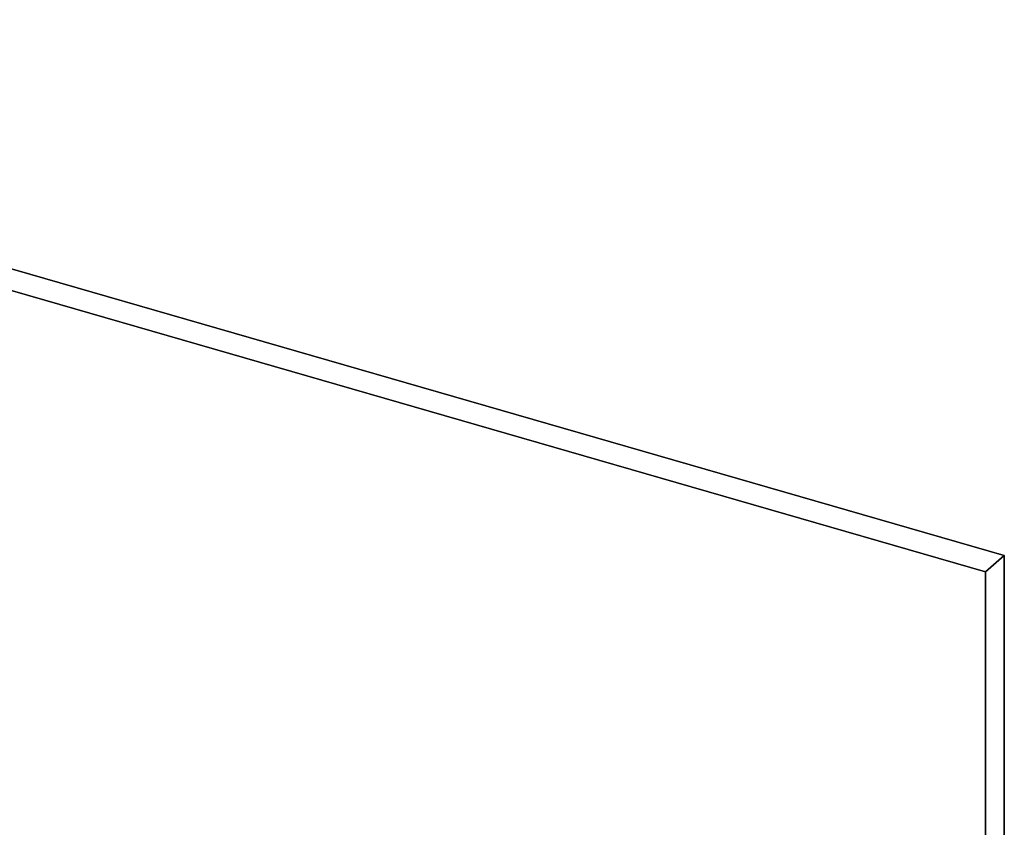
# Model space of a CAD drawing. Extents: x -1285 to 3499, y -2113 to 2325.
# Drawn here: x 1661 to 3499, y 818 to 2325 of the extents above; entities that cross this region are included whole.
import ezdxf

# ---------------------------------------------------------------- set-up
doc = ezdxf.new("R2010")
doc.units = 0
doc.layers.add('layer0', color=7, linetype='CONTINUOUS')

# ---------------------------------------------------------------- blocks, each defined once
blk = doc.blocks.new('PF_OBJECT0')
at = {"layer": 'layer0'}
for p, q in [((35, 2325.3), (3499.1, 1325.3)), ((3499.1, 1325.3), (35, 2325.3)), ((0, 2295), (3464.1, 1295)), ((3464.1, 1295), (0, 2295)), ((3464.1, 1295), (3499.1, 1325.3)), ((3499.1, 1325.3), (3464.1, 1295)), ((3499.1, 1325.3), (3499.1, -969.7)), ((3499.1, -969.7), (3499.1, 1325.3)), ((3464.1, 1295), (3464.1, -1000)), ((3464.1, -1000), (3464.1, 1295))]:
    blk.add_line(p, q, dxfattribs=at)

msp = doc.modelspace()

# ---------------------------------------------------------------- block references
msp.add_blockref('PF_OBJECT0', (0, 0))

doc.saveas('drawing.dxf')
